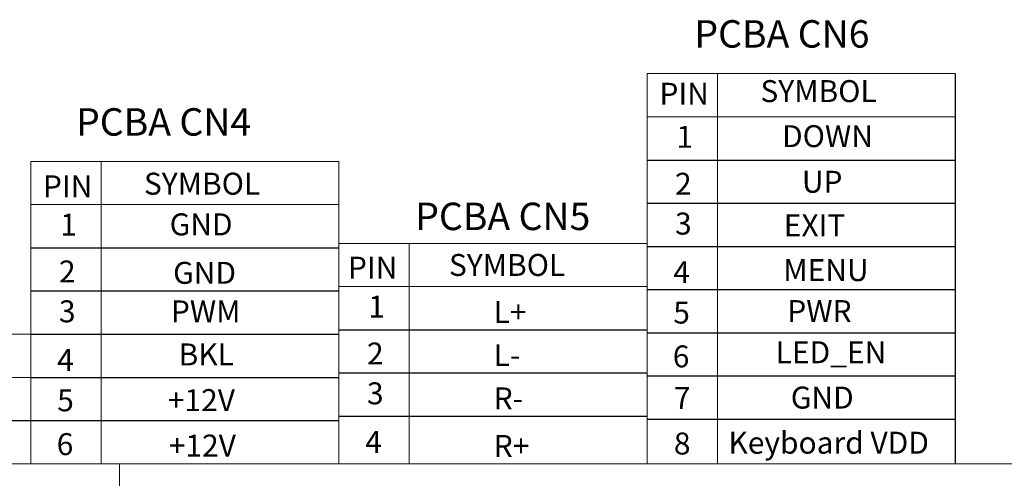
# Model space of a CAD drawing. Units: millimetres. Extents: x 11649 to 12742, y -3667 to -3067.
# Drawn here: x 12472 to 12611, y -3540 to -3475 of the extents above; entities that cross this region are included whole.
import ezdxf

# ---------------------------------------------------------------- set-up
doc = ezdxf.new("R2010")
doc.units = ezdxf.units.MM
doc.layers.get('0').update_dxf_attribs({"linetype": 'CONTINUOUS'})
doc.layers.add('1', color=3, linetype='CONTINUOUS')
doc.layers.add('图框', color=7, linetype='CONTINUOUS', lineweight=25)
doc.styles.add('Arial', font='arial.ttf')

msp = doc.modelspace()

# ---------------------------------------------------------------- linework, layer by layer
at = {"color": 7, "lineweight": 13}
for p, q in [((12068.379, -3538.092, 0), (12742.034, -3538.092, 0)), ((12486.236, -3538.092, 0), (12486.236, -3666.867, 0))]:
    msp.add_line(p, q, dxfattribs=at)
at = {"layer": '1', "color": 7, "lineweight": 0}
for p, q in [((12604.396, -3482.91, 0), (12560.842, -3482.91, 0)), ((12560.842, -3482.91, 0), (12560.842, -3538.092, 0)), ((12517.289, -3495.321, 0), (12473.735, -3495.321, 0)), ((12473.735, -3495.321, 0), (12473.735, -3538.092, 0)), ((12517.289, -3531.981, 0), (12517.289, -3495.321, 0)), ((12517.289, -3495.321, 0), (12517.289, -3538.092, 0)), ((12560.842, -3506.923, 0), (12517.289, -3506.923, 0)), ((12517.289, -3506.923, 0), (12517.289, -3538.092, 0)), ((12560.842, -3506.923, 0), (12560.842, -3538.092, 0)), ((12473.735, -3519.761, 0), (12430.182, -3519.761, 0)), ((12473.735, -3519.761, 0), (12473.735, -3538.092, 0))]:
    msp.add_line(p, q, dxfattribs=at)
at = {"layer": '1', "color": 7, "lineweight": 0, "elevation": 0}
for points in [[(12570.786, -3538.092), (12570.786, -3482.91)], [(12560.842, -3489.02), (12604.396, -3489.02)], [(12483.679, -3538.092), (12483.679, -3495.321)], [(12473.735, -3501.431), (12517.289, -3501.431)], [(12527.232, -3538.092), (12527.232, -3506.923)], [(12517.289, -3513.033), (12560.842, -3513.033)], [(12430.182, -3525.871), (12473.735, -3525.871)]]:
    msp.add_lwpolyline(points, dxfattribs=at)
at = {"layer": '图框'}
for p, q in [((12604.396, -3482.91, 0), (12604.396, -3538.092, 0)), ((12560.842, -3513.46, 0), (12604.396, -3513.46, 0)), ((12560.842, -3519.57, 0), (12604.396, -3519.57, 0)), ((12473.735, -3525.871, 0), (12517.289, -3525.871, 0)), ((12473.735, -3531.981, 0), (12517.289, -3531.981, 0))]:
    msp.add_line(p, q, dxfattribs=at)
at = {"layer": '图框', "elevation": 0}
for points in [[(12560.842, -3495.13), (12604.396, -3495.13)], [(12560.842, -3501.24), (12604.396, -3501.24)], [(12473.735, -3507.541), (12517.289, -3507.541)], [(12560.842, -3507.35), (12604.396, -3507.35)], [(12473.735, -3513.651), (12517.289, -3513.651)], [(12517.289, -3519.143), (12560.842, -3519.143)], [(12473.735, -3519.761), (12517.289, -3519.761)], [(12560.842, -3519.57), (12604.396, -3519.57)], [(12517.289, -3525.253), (12560.842, -3525.253)], [(12560.842, -3525.68), (12604.396, -3525.68)], [(12517.289, -3531.363), (12560.842, -3531.363)], [(12560.842, -3531.791), (12604.396, -3531.791)], [(12430.182, -3531.981), (12473.735, -3531.981)], [(12473.735, -3531.981), (12517.289, -3531.981)]]:
    msp.add_lwpolyline(points, dxfattribs=at)

# ---------------------------------------------------------------- texts
at = {"layer": '图框', "style": 'Arial'}
for s, height, p in [('PIN', 3.1052, (12562.599, -3487.306, 0)), ('SYMBOL', 3.1052, (12576.88, -3486.936, 0)), ('1', 3.105, (12564.982, -3493.403, 0)), ('DOWN', 3.1052, (12579.938, -3493.307, 0)), ('SYMBOL', 3.1052, (12489.711, -3500.029, 0)), ('2', 3.105, (12564.803, -3500.041, 0)), ('UP', 3.1052, (12582.738, -3499.755, 0)), ('PIN', 3.1052, (12475.429, -3500.399, 0)), ('3', 3.105, (12564.803, -3505.674, 0)), ('1', 3.105, (12477.875, -3505.815, 0)), ('GND', 3.1052, (12493.349, -3505.785, 0)), ('EXIT', 3.1052, (12580.181, -3505.92, 0)), ('2', 3.105, (12477.696, -3512.452, 0)), ('GND', 3.1052, (12493.837, -3512.64, 0)), ('PIN', 3.1052, (12518.557, -3511.899, 0)), ('SYMBOL', 3.1052, (12532.838, -3511.528, 0)), ('4', 3.105, (12564.555, -3512.547, 0)), ('MENU', 3.1052, (12580.108, -3512.259, 0)), ('3', 3.105, (12477.696, -3518.085, 0)), ('PWM', 3.1052, (12493.522, -3518.09, 0)), ('1', 3.105, (12521.428, -3517.417, 0)), ('L+', 3.1052, (12539.165, -3518.177, 0)), ('PWR', 3.1052, (12580.674, -3518.047, 0)), ('5', 3.105, (12564.555, -3518.263, 0)), ('4', 3.105, (12477.448, -3524.958, 0)), ('BKL', 3.1052, (12494.624, -3524.184, 0)), ('2', 3.105, (12521.25, -3524.054, 0)), ('L-', 3.1052, (12539.165, -3524.287, 0)), ('6', 3.105, (12564.485, -3524.462, 0)), ('LED_EN', 3.1052, (12579.032, -3523.877, 0)), ('5', 3.105, (12477.448, -3530.674, 0)), ('+12V', 3.1052, (12493.094, -3530.649, 0)), ('3', 3.105, (12521.25, -3529.687, 0)), ('R-', 3.1052, (12539.165, -3530.397, 0)), ('7', 3.105, (12564.638, -3530.355, 0)), ('GND', 3.1052, (12581.173, -3530.288, 0)), ('6', 3.105, (12477.378, -3536.873, 0)), ('+12V', 3.1052, (12493.229, -3537.075, 0)), ('4', 3.105, (12521.002, -3536.56, 0)), ('R+', 3.1052, (12539.165, -3537.125, 0)), ('8', 3.105, (12564.638, -3536.783, 0)), ('Keyboard VDD', 3.10519, (12572.356, -3536.673, 0))]:
    msp.add_text(s, height=height, dxfattribs=at).set_placement(p)
at = {"layer": '图框', "char_height": 3.8815, "width": 50.05284, "attachment_point": 1, "style": 'Arial'}
for s, insert in [('PCBA CN6', (12567.537, -3475.346, 0)), ('PCBA CN4', (12480.117, -3487.799, 0)), ('PCBA CN5', (12528.064, -3501.156, 0))]:
    msp.add_mtext(s, dxfattribs=dict(at, insert=insert))

doc.saveas('drawing.dxf')
